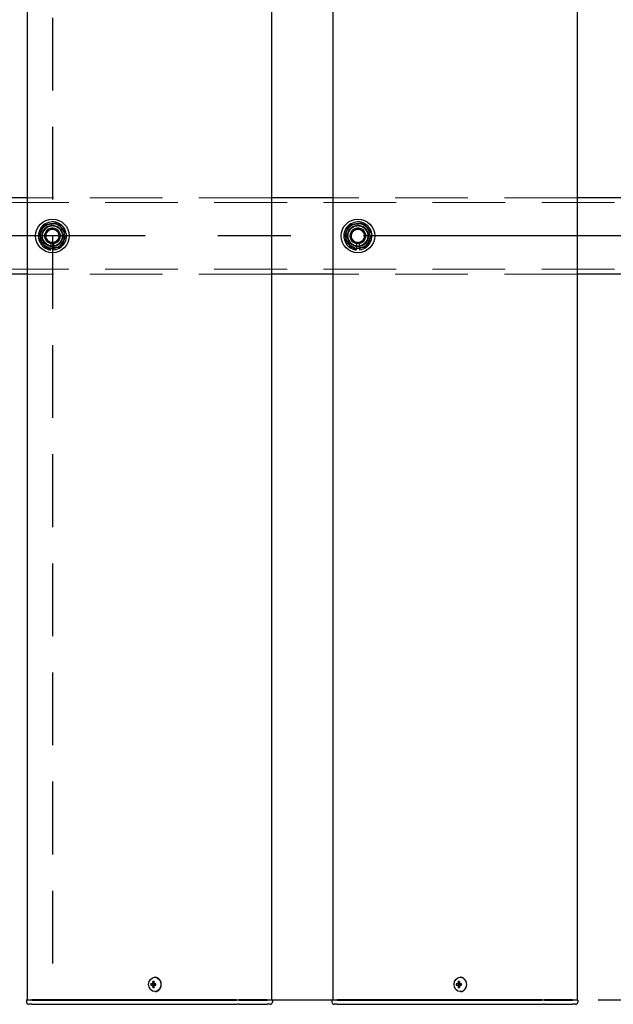
# Model space of a CAD drawing. Extents: x 0 to 21000, y -59400 to -44550.
# Drawn here: x 5402 to 5791, y -50656 to -50012 of the extents above; entities that cross this region are included whole.
import ezdxf

# ---------------------------------------------------------------- set-up
doc = ezdxf.new("R2010")
doc.units = 0
doc.header["$LTSCALE"] = 15
doc.linetypes.add('CENTER2', pattern=[28.575, 19.05, -3.175, 3.175, -3.175])
doc.linetypes.add('HIDDEN2', pattern=[4.7625, 3.175, -1.5875])
for name, color, linetype in [('P001', 131, 'CONTINUOUS'), ('P919', 75, 'CONTINUOUS'), ('P_1CENTER', 2, 'CONTINUOUS')]:
    doc.layers.add(name, color=color, linetype=linetype)
doc.layers.add('P902（隠線）', color=147, linetype='CONTINUOUS', lineweight=5, true_color=0x3f6f7f)

msp = doc.modelspace()

# ---------------------------------------------------------------- linework, layer by layer
at = {"layer": 'P001'}
for p, q in [((5406.94, -46653.45), (5406.94, -50653.45)), ((5566.94, -46653.45), (5566.94, -50653.45)), ((5606.94, -46653.45), (5606.94, -50653.45)), ((5766.94, -46653.45), (5766.94, -50653.45)), ((5406.94, -50128.45), (5366.94, -50128.45)), ((5606.94, -50128.45), (5566.94, -50128.45)), ((5806.94, -50128.45), (5766.94, -50128.45)), ((5422.44, -50162.59), (5422.44, -50161.69)), ((5424.44, -50161.39), (5424.44, -50162.59)), ((5622.44, -50162.59), (5622.44, -50161.69)), ((5624.44, -50161.39), (5624.44, -50162.59)), ((5406.94, -50178.45), (5366.94, -50178.45)), ((5606.94, -50178.45), (5566.94, -50178.45)), ((5806.94, -50178.45), (5766.94, -50178.45)), ((5489.84, -50642.44), (5489.09, -50641.51)), ((5490.6, -50638.75), (5490.45, -50638.75)), ((5689.84, -50642.44), (5689.09, -50641.51)), ((5690.6, -50638.75), (5690.45, -50638.75)), ((5488.94, -50642.95), (5487.84, -50642.95)), ((5487.84, -50643.95), (5488.94, -50643.95)), ((5489.8, -50642.95), (5488.94, -50642.95)), ((5489.8, -50643.95), (5488.94, -50643.95)), ((5489.84, -50644.46), (5489.09, -50645.39)), ((5491.2, -50642.95), (5489.8, -50642.95)), ((5489.8, -50643.95), (5491.2, -50643.95)), ((5490.08, -50642.95), (5490.08, -50643.95)), ((5490.6, -50648.15), (5490.45, -50648.15)), ((5491.12, -50643.95), (5491.12, -50642.95)), ((5688.94, -50642.95), (5687.84, -50642.95)), ((5687.84, -50643.95), (5688.94, -50643.95)), ((5689.8, -50642.95), (5688.94, -50642.95)), ((5689.8, -50643.95), (5688.94, -50643.95)), ((5689.84, -50644.46), (5689.09, -50645.39)), ((5691.2, -50642.95), (5689.8, -50642.95)), ((5689.8, -50643.95), (5691.2, -50643.95)), ((5690.08, -50642.95), (5690.08, -50643.95)), ((5690.6, -50648.15), (5690.45, -50648.15)), ((5691.12, -50643.95), (5691.12, -50642.95)), ((5406.69, -50653.45), (5406.44, -50653.7)), ((5406.44, -50653.7), (5406.44, -50654.95)), ((5409.94, -50653.7), (5406.44, -50653.7)), ((5406.69, -50653.45), (5409.94, -50653.45)), ((5440.14, -50653.45), (5409.94, -50653.45)), ((5409.94, -50653.7), (5440.14, -50653.7)), ((5441.52, -50653.45), (5440.14, -50653.45)), ((5440.14, -50653.7), (5441.39, -50653.7)), ((5441.39, -50653.7), (5543.92, -50653.7)), ((5544.05, -50653.45), (5441.52, -50653.45)), ((5545.67, -50653.7), (5543.92, -50653.7)), ((5544.05, -50653.45), (5545.67, -50653.45)), ((5563.94, -50653.45), (5545.67, -50653.45)), ((5545.67, -50653.7), (5563.94, -50653.7)), ((5563.94, -50653.45), (5567.19, -50653.45)), ((5567.44, -50653.7), (5563.94, -50653.7)), ((5567.19, -50653.45), (5567.44, -50653.7)), ((5567.44, -50653.7), (5567.44, -50654.95)), ((5606.69, -50653.45), (5606.44, -50653.7)), ((5606.44, -50653.7), (5606.44, -50654.95)), ((5609.94, -50653.7), (5606.44, -50653.7)), ((5606.69, -50653.45), (5609.94, -50653.45)), ((5640.14, -50653.45), (5609.94, -50653.45)), ((5609.94, -50653.7), (5640.14, -50653.7)), ((5641.52, -50653.45), (5640.14, -50653.45)), ((5640.14, -50653.7), (5641.39, -50653.7)), ((5641.39, -50653.7), (5743.92, -50653.7)), ((5744.05, -50653.45), (5641.52, -50653.45)), ((5745.67, -50653.7), (5743.92, -50653.7)), ((5744.05, -50653.45), (5745.67, -50653.45)), ((5763.94, -50653.45), (5745.67, -50653.45)), ((5745.67, -50653.7), (5763.94, -50653.7)), ((5763.94, -50653.45), (5767.19, -50653.45)), ((5767.44, -50653.7), (5763.94, -50653.7)), ((5767.19, -50653.45), (5767.44, -50653.7)), ((5767.44, -50653.7), (5767.44, -50654.95)), ((5409.94, -50656.45), (5407.94, -50656.45)), ((5409.94, -50656.45), (5440.14, -50656.45)), ((5440.14, -50656.45), (5442.14, -50656.45)), ((5442.14, -50656.45), (5544.67, -50656.45)), ((5545.67, -50656.45), (5544.67, -50656.45)), ((5545.67, -50656.45), (5562.44, -50656.45)), ((5562.44, -50656.45), (5563.94, -50656.45)), ((5565.94, -50656.45), (5563.94, -50656.45)), ((5609.94, -50656.45), (5607.94, -50656.45)), ((5609.94, -50656.45), (5640.14, -50656.45)), ((5640.14, -50656.45), (5642.14, -50656.45)), ((5642.14, -50656.45), (5744.67, -50656.45)), ((5745.67, -50656.45), (5744.67, -50656.45)), ((5745.67, -50656.45), (5762.44, -50656.45)), ((5762.44, -50656.45), (5763.94, -50656.45)), ((5765.94, -50656.45), (5763.94, -50656.45))]:
    msp.add_line(p, q, dxfattribs=at)
for centre in [(5423.44, -50153.45), (5623.44, -50153.45)]:
    msp.add_circle(centre, 11, dxfattribs=at)
for centre, radius, start, end in [((5423.44, -50153.45), 8, 98.52773, 158.52773), ((5423.44, -50153.45), 9.2, 68.93589, 128.11958), ((5423.44, -50153.45), 8, 38.52773, 98.52773), ((5423.44, -50153.45), 9.2, 8.93589, 68.11958), ((5623.44, -50153.45), 8, 98.52773, 158.52773), ((5623.44, -50153.45), 9.2, 68.93589, 128.11958), ((5623.44, -50153.45), 8, 38.52773, 98.52773), ((5623.44, -50153.45), 9.2, 8.93589, 68.11958), ((5423.44, -50153.45), 9.2, 128.93589, 188.11958), ((5423.44, -50153.45), 8, 158.52773, 218.52773), ((5423.44, -50153.45), 9.2, 308.93589, 8.11958), ((5423.44, -50153.45), 8, 338.52773, 38.52773), ((5623.44, -50153.45), 9.2, 128.93589, 188.11958), ((5623.44, -50153.45), 8, 158.52773, 218.52773), ((5623.44, -50153.45), 9.2, 308.93589, 8.11958), ((5623.44, -50153.45), 8, 338.52773, 38.52773), ((5423.44, -50153.45), 9.2, 188.93589, 248.11958), ((5423.44, -50153.45), 8, 218.52773, 278.52773), ((5423.44, -50153.45), 8, 278.52773, 338.52773), ((5623.44, -50153.45), 9.2, 188.93589, 248.11958), ((5623.44, -50153.45), 8, 218.52773, 278.52773), ((5623.44, -50153.45), 8, 278.52773, 338.52773), ((5423.44, -50153.45), 9.2, 248.93589, 263.75987), ((5423.44, -50153.45), 9.2, 276.24013, 308.11958), ((5623.44, -50153.45), 9.2, 248.93589, 263.75987), ((5623.44, -50153.45), 9.2, 276.24013, 308.11958), ((5407.94, -50654.95), 1.5, 180, 270), ((5565.94, -50654.95), 1.5, 270, 0), ((5607.94, -50654.95), 1.5, 180, 270), ((5765.94, -50654.95), 1.5, 270, 0)]:
    msp.add_arc(centre, radius, start, end, dxfattribs=at)
for centre in [(5490.45, -50643.45), (5690.45, -50643.45)]:
    msp.add_ellipse(centre, major_axis=(0, -4.7), ratio=0.866025, dxfattribs=at)
for centre, major_axis, ratio, start_param, end_param in [((5491.98, -50643.45), (0, 6.1), 0.5, 1.247006, 1.488737), ((5492.04, -50644.64), (5.69, -1.76), 0.456343, 2.083494, 2.251513), ((5492.84, -50643.45), (0, -6.1), 0.5, 4.388598, 4.63033), ((5490.6, -50643.45), (0, -4.7), 0.866025, 0, 3.141593), ((5691.98, -50643.45), (0, 6.1), 0.5, 1.247006, 1.488737), ((5692.04, -50644.64), (5.69, -1.76), 0.456343, 2.083494, 2.251513), ((5692.84, -50643.45), (0, -6.1), 0.5, 4.388598, 4.63033), ((5690.6, -50643.45), (0, -4.7), 0.866025, 0, 3.141593), ((5493.07, -50643.45), (0, 5.96), 0.881294, 1.486787, 1.654806), ((5491.98, -50643.45), (0, 6.1), 0.5, 1.652856, 1.894587), ((5492.04, -50642.26), (-5.69, -1.76), 0.456343, 0.89008, 1.058099), ((5492.84, -50643.45), (0, -6.1), 0.5, 4.794448, 5.036179), ((5491.01, -50643.45), (0, -5.96), 0.031392, 1.486787, 1.654806), ((5693.07, -50643.45), (0, 5.96), 0.881294, 1.486787, 1.654806), ((5691.98, -50643.45), (0, 6.1), 0.5, 1.652856, 1.894587), ((5692.04, -50642.26), (-5.69, -1.76), 0.456343, 0.89008, 1.058099), ((5692.84, -50643.45), (0, -6.1), 0.5, 4.794448, 5.036179), ((5691.01, -50643.45), (0, -5.96), 0.031392, 1.486787, 1.654806)]:
    msp.add_ellipse(centre, major_axis=major_axis, ratio=ratio, start_param=start_param, end_param=end_param, dxfattribs=at)
for points in [[(5417.69, -50146.22), (5420.14, -50145.85), (5422.26, -50145.54)], [(5422.26, -50145.54), (5424.38, -50145.22), (5426.83, -50144.85)], [(5426.83, -50144.85), (5428.37, -50146.79), (5429.7, -50148.47)], [(5617.69, -50146.22), (5620.14, -50145.85), (5622.26, -50145.54)], [(5622.26, -50145.54), (5624.38, -50145.22), (5626.83, -50144.85)], [(5626.83, -50144.85), (5628.37, -50146.79), (5629.7, -50148.47)], [(5414.31, -50154.82), (5415.22, -50152.51), (5416, -50150.52)], [(5416, -50150.52), (5416.78, -50148.53), (5417.69, -50146.22)], [(5429.7, -50148.47), (5431.04, -50150.14), (5432.58, -50152.08)], [(5432.58, -50152.08), (5431.67, -50154.38), (5430.89, -50156.38)], [(5614.31, -50154.82), (5615.22, -50152.51), (5616, -50150.52)], [(5616, -50150.52), (5616.78, -50148.53), (5617.69, -50146.22)], [(5629.7, -50148.47), (5631.04, -50150.14), (5632.58, -50152.08)], [(5632.58, -50152.08), (5631.67, -50154.38), (5630.89, -50156.38)], [(5417.19, -50158.43), (5415.85, -50156.75), (5414.31, -50154.82)], [(5420.06, -50162.04), (5418.52, -50160.11), (5417.19, -50158.43)], [(5430.89, -50156.38), (5430.1, -50158.37), (5429.2, -50160.68)], [(5617.19, -50158.43), (5615.85, -50156.75), (5614.31, -50154.82)], [(5620.06, -50162.04), (5618.52, -50160.11), (5617.19, -50158.43)], [(5630.89, -50156.38), (5630.1, -50158.37), (5629.2, -50160.68)], [(5424.63, -50161.36), (5422.51, -50161.68), (5420.06, -50162.04)], [(5429.2, -50160.68), (5426.75, -50161.04), (5424.63, -50161.36)], [(5624.63, -50161.36), (5622.51, -50161.68), (5620.06, -50162.04)], [(5629.2, -50160.68), (5626.75, -50161.04), (5624.63, -50161.36)]]:
    msp.add_rational_spline(points, [1, 1.0379548493, 1], degree=2, dxfattribs=at)
at = {"layer": 'P902（隠線）', "linetype": 'HIDDEN2'}
for p, q in [((9720.44, -50131.65), (5126.44, -50131.65)), ((5566.94, -50128.45), (5406.94, -50128.45)), ((5766.94, -50128.45), (5606.94, -50128.45)), ((5422.44, -50161.69), (5422.44, -50158.45)), ((5424.44, -50158.45), (5424.44, -50161.39)), ((5622.44, -50161.69), (5622.44, -50158.45)), ((5624.44, -50158.45), (5624.44, -50161.39)), ((9720.44, -50175.25), (5126.44, -50175.25)), ((5566.94, -50178.45), (5406.94, -50178.45)), ((5766.94, -50178.45), (5606.94, -50178.45))]:
    msp.add_line(p, q, dxfattribs=at)
for centre, radius in [((5423.44, -50153.45), 8.15), ((5623.44, -50153.45), 8.15), ((5423.44, -50153.45), 7), ((5423.44, -50153.45), 6.75), ((5423.44, -50153.45), 6.5), ((5423.44, -50153.45), 5.25), ((5423.44, -50153.45), 5), ((5423.44, -50153.45), 4.5), ((5423.44, -50153.45), 4.19), ((5623.44, -50153.45), 7), ((5623.44, -50153.45), 6.75), ((5623.44, -50153.45), 6.5), ((5623.44, -50153.45), 5.25), ((5623.44, -50153.45), 5), ((5623.44, -50153.45), 4.5), ((5623.44, -50153.45), 4.19)]:
    msp.add_circle(centre, radius, dxfattribs=at)
for centre, radius, start, end in [((5423.44, -50153.45), 9.2, 68.11958, 68.93589), ((5623.44, -50153.45), 9.2, 68.11958, 68.93589), ((5423.44, -50153.45), 9.2, 128.11958, 128.93589), ((5423.44, -50153.45), 5.1, 281.30773, 258.69227), ((5423.44, -50153.45), 9.2, 8.11958, 8.93589), ((5623.44, -50153.45), 9.2, 128.11958, 128.93589), ((5623.44, -50153.45), 5.1, 281.30773, 258.69227), ((5623.44, -50153.45), 9.2, 8.11958, 8.93589), ((5423.44, -50153.45), 9.2, 188.11958, 188.93589), ((5623.44, -50153.45), 9.2, 188.11958, 188.93589), ((5423.44, -50153.45), 9.2, 248.11958, 248.93589), ((5423.44, -50153.45), 9.2, 308.11958, 308.93589), ((5623.44, -50153.45), 9.2, 248.11958, 248.93589), ((5623.44, -50153.45), 9.2, 308.11958, 308.93589)]:
    msp.add_arc(centre, radius, start, end, dxfattribs=at)
at = {"layer": 'P919', "linetype": 'HIDDEN2'}
msp.add_lwpolyline([(5423.44, -50653.45), (6423.44, -50653.45), (6423.44, -49653.45), (5423.44, -49653.45)], close=True, dxfattribs=at)
at = {"layer": 'P_1CENTER', "linetype": 'CENTER2'}
msp.add_line((9770.44, -50153.45), (5076.44, -50153.45), dxfattribs=at)

doc.saveas('drawing.dxf')
